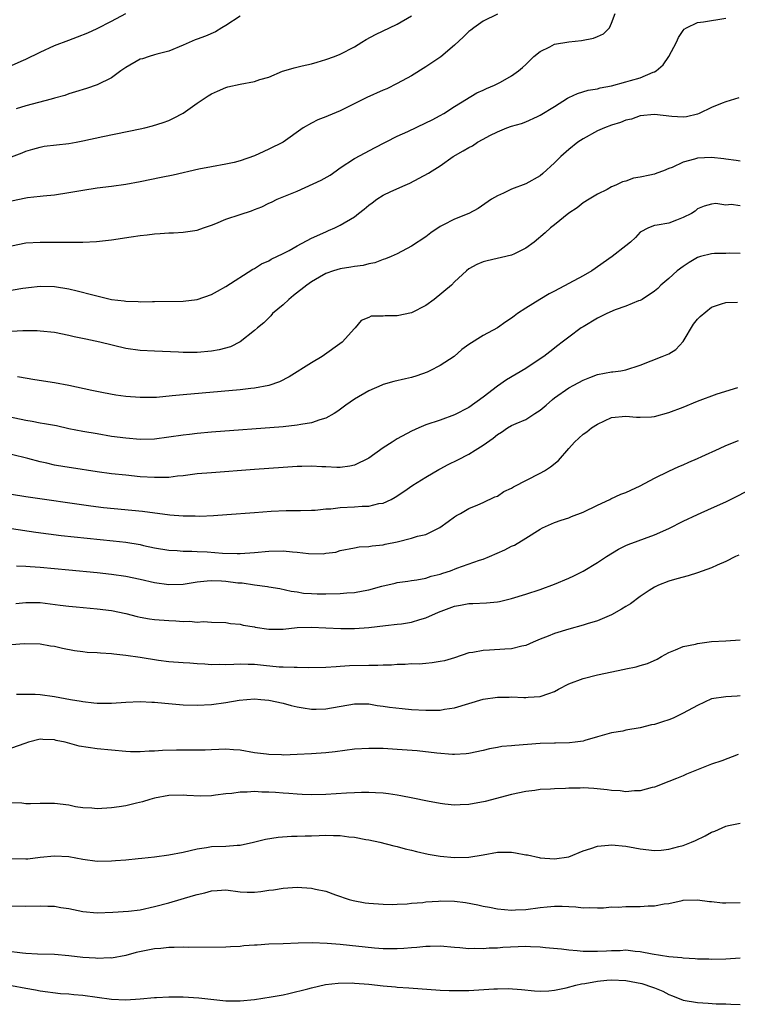
# Model space of a CAD drawing. Units: inches. Extents: x 2538000 to 2541000, y 1539000 to 1542000.
# Drawn here: x 2539614 to 2539715, y 1539210 to 1539348 of the extents above; entities that cross this region are included whole.
import ezdxf

# ---------------------------------------------------------------- set-up
doc = ezdxf.new("R2010")
doc.units = ezdxf.units.IN
doc.header["$MEASUREMENT"] = 0
doc.layers.add('LD25381539_2ft', color=143, linetype='Continuous')

msp = doc.modelspace()

# ---------------------------------------------------------------- linework, layer by layer
at = {"layer": 'LD25381539_2ft'}
for points, elevation in [([(2539611.88, 1539310.12), (2539614.56, 1539310.56), (2539615, 1539310.62), (2539615.35, 1539310.65), (2539617, 1539310.83), (2539619, 1539310.79), (2539621, 1539310.48), (2539622.2, 1539310.2), (2539624.39, 1539309.61), (2539627, 1539309), (2539628.78, 1539308.78), (2539629, 1539308.74), (2539630.7, 1539308.7), (2539631, 1539308.67), (2539632.72, 1539308.72), (2539633, 1539308.71), (2539637, 1539308.75), (2539639, 1539308.98), (2539641, 1539309.69), (2539641.84, 1539310.16), (2539643, 1539310.78), (2539646.79, 1539313.21), (2539647, 1539313.32), (2539648.01, 1539313.99), (2539649, 1539314.4), (2539649.36, 1539314.64), (2539651, 1539315.42), (2539651.85, 1539315.85), (2539653, 1539316.49), (2539655, 1539317.55), (2539657, 1539318.47), (2539657.38, 1539318.62), (2539658.24, 1539319), (2539659, 1539319.37), (2539661, 1539320.56), (2539661.58, 1539321), (2539662.37, 1539321.63), (2539663, 1539322.18), (2539663.49, 1539322.51), (2539664.13, 1539323), (2539665, 1539323.56), (2539666.09, 1539324.09), (2539668.12, 1539325), (2539668.75, 1539325.25), (2539671.36, 1539326.64), (2539671.88, 1539327), (2539673, 1539327.7), (2539674.83, 1539329), (2539676.23, 1539329.77), (2539677, 1539330.26), (2539677.51, 1539330.49), (2539678.24, 1539331), (2539679, 1539331.44), (2539679.95, 1539331.95), (2539681, 1539332.46), (2539682.34, 1539333), (2539683, 1539333.22), (2539684.4, 1539333.6), (2539685, 1539333.85), (2539686.61, 1539334.61), (2539687, 1539334.77), (2539689, 1539335.98), (2539690.83, 1539337.17), (2539691, 1539337.27), (2539692.2, 1539337.8), (2539693.73, 1539338.27), (2539695, 1539338.48), (2539695.4, 1539338.6), (2539697, 1539338.91), (2539699, 1539339.43), (2539699.63, 1539339.63), (2539701, 1539340.03), (2539702.8, 1539340.8), (2539703, 1539340.86), (2539703.23, 1539341), (2539704.19, 1539341.81), (2539705.01, 1539343), (2539706.07, 1539345), (2539706.35, 1539345.65), (2539707, 1539346.63), (2539707.17, 1539346.82), (2539707.47, 1539347), (2539709, 1539347.73), (2539709.85, 1539347.85), (2539713, 1539348.37)], 8680), ([(2539613, 1539316.47), (2539615, 1539316.91), (2539616.99, 1539317.01), (2539618.98, 1539316.98), (2539621, 1539316.98), (2539623, 1539317), (2539624.9, 1539317.1), (2539627, 1539317.33), (2539629.75, 1539317.75), (2539631, 1539317.92), (2539631.99, 1539318.01), (2539633, 1539318.17), (2539633.8, 1539318.2), (2539635, 1539318.32), (2539635.67, 1539318.33), (2539637, 1539318.41), (2539639, 1539318.68), (2539639.89, 1539319), (2539641, 1539319.37), (2539641.61, 1539319.61), (2539643, 1539320.22), (2539645, 1539320.89), (2539646.6, 1539321.4), (2539647, 1539321.57), (2539648.04, 1539321.96), (2539649, 1539322.46), (2539649.38, 1539322.62), (2539650.19, 1539323), (2539653, 1539324.13), (2539656.32, 1539325.68), (2539657.6, 1539326.4), (2539658.46, 1539327), (2539659, 1539327.41), (2539661, 1539328.73), (2539662.51, 1539329.49), (2539663.81, 1539330.19), (2539667, 1539331.84), (2539668.49, 1539332.49), (2539671, 1539333.69), (2539671.86, 1539334.14), (2539673, 1539334.72), (2539673.5, 1539335), (2539675, 1539336), (2539678.11, 1539337.89), (2539679, 1539338.29), (2539679.47, 1539338.53), (2539680.62, 1539339), (2539681.42, 1539339.42), (2539683, 1539340.3), (2539683.97, 1539341), (2539684.53, 1539341.47), (2539685, 1539341.89), (2539686.13, 1539343), (2539687, 1539343.69), (2539688.35, 1539344.35), (2539689, 1539344.7), (2539691, 1539345.06), (2539692.78, 1539345.22), (2539694.46, 1539345.54), (2539695, 1539345.81), (2539695.84, 1539346.16), (2539696.7, 1539347), (2539697, 1539347.64), (2539697.48, 1539349)], 8678), ([(2539613, 1539341.75), (2539614.34, 1539342.34), (2539615, 1539342.61), (2539617, 1539343.62), (2539619, 1539344.52), (2539621, 1539345.29), (2539622.24, 1539345.76), (2539623.67, 1539346.33), (2539625, 1539346.91), (2539627, 1539347.93), (2539629.01, 1539349)], 8670), ([(2539681, 1539348.91), (2539679, 1539347.92), (2539677.69, 1539347), (2539677.31, 1539346.69), (2539677, 1539346.48), (2539676.25, 1539345.75), (2539675, 1539344.58), (2539673.07, 1539342.93), (2539671, 1539341.55), (2539669, 1539340.3), (2539667, 1539339.21), (2539665.52, 1539338.48), (2539665, 1539338.28), (2539662.74, 1539337.26), (2539659.74, 1539335.74), (2539659, 1539335.39), (2539657.31, 1539334.7), (2539657, 1539334.55), (2539655.89, 1539334.11), (2539655, 1539333.66), (2539653.83, 1539333), (2539651, 1539331.02), (2539649, 1539330), (2539648.3, 1539329.7), (2539647, 1539329.07), (2539645, 1539328.38), (2539644.17, 1539328.17), (2539643, 1539327.9), (2539641, 1539327.57), (2539639.23, 1539327.23), (2539635.61, 1539326.39), (2539633.96, 1539326.04), (2539631, 1539325.44), (2539629, 1539325.08), (2539627, 1539324.79), (2539625, 1539324.54), (2539623, 1539324.25), (2539621, 1539323.89), (2539619, 1539323.56), (2539617.44, 1539323.44), (2539617, 1539323.38), (2539615.22, 1539323.22), (2539615, 1539323.18), (2539613, 1539322.75)], 8676), ([(2539613, 1539328.96), (2539614.49, 1539329.51), (2539615, 1539329.74), (2539615.96, 1539330.04), (2539617, 1539330.32), (2539617.58, 1539330.42), (2539621, 1539330.81), (2539622.04, 1539331), (2539623, 1539331.18), (2539625.8, 1539331.8), (2539631, 1539332.86), (2539631.66, 1539333), (2539632.73, 1539333.27), (2539634.24, 1539333.76), (2539635, 1539334.03), (2539635.65, 1539334.35), (2539637, 1539335.06), (2539639, 1539336.47), (2539640.52, 1539337.48), (2539641, 1539337.77), (2539641.84, 1539338.16), (2539643, 1539338.64), (2539643.27, 1539338.73), (2539645, 1539339.13), (2539647, 1539339.51), (2539647.76, 1539339.76), (2539649, 1539340.11), (2539650.95, 1539340.95), (2539651.1, 1539341), (2539652.57, 1539341.43), (2539653.7, 1539341.7), (2539655, 1539341.98), (2539655.8, 1539342.2), (2539657, 1539342.56), (2539658.21, 1539343), (2539659, 1539343.31), (2539661, 1539344.37), (2539662.05, 1539345), (2539662.63, 1539345.37), (2539663.94, 1539346.06), (2539667, 1539347.54), (2539669, 1539348.67)], 8674), ([(2539645, 1539348.64), (2539643, 1539347.32), (2539642.42, 1539347), (2539641.55, 1539346.45), (2539640.15, 1539345.85), (2539639, 1539345.41), (2539638.69, 1539345.31), (2539637, 1539344.58), (2539635, 1539343.75), (2539633.33, 1539343.33), (2539633, 1539343.22), (2539632.24, 1539343), (2539631.31, 1539342.69), (2539631, 1539342.61), (2539629, 1539341.47), (2539628.71, 1539341.29), (2539628.3, 1539341), (2539627, 1539340.01), (2539625, 1539339.01), (2539623.49, 1539338.51), (2539621.97, 1539338.03), (2539621, 1539337.75), (2539620.45, 1539337.55), (2539619, 1539337.14), (2539618.54, 1539337), (2539615, 1539336.07), (2539613.66, 1539335.66)], 8672), ([(2539714.79, 1539337.21), (2539713, 1539336.66), (2539712.48, 1539336.48), (2539711, 1539335.87), (2539709.27, 1539335), (2539709, 1539334.9), (2539707.47, 1539334.53), (2539707, 1539334.5), (2539705.41, 1539334.59), (2539703, 1539334.88), (2539701, 1539334.67), (2539699.77, 1539334.23), (2539699, 1539334.06), (2539698.25, 1539333.75), (2539697, 1539333.38), (2539696.02, 1539333), (2539695, 1539332.57), (2539693, 1539331.49), (2539692.29, 1539331), (2539691, 1539329.98), (2539689.9, 1539329), (2539689, 1539328.09), (2539687.39, 1539326.61), (2539687, 1539326.3), (2539685, 1539325.18), (2539683, 1539324.42), (2539681.86, 1539323.86), (2539681, 1539323.5), (2539680.19, 1539323), (2539678.3, 1539321.7), (2539677, 1539321), (2539675, 1539320.2), (2539673.38, 1539319.38), (2539673, 1539319.21), (2539671.68, 1539318.32), (2539671, 1539317.77), (2539669, 1539316.43), (2539667, 1539315.39), (2539666.14, 1539315), (2539665.35, 1539314.65), (2539665, 1539314.56), (2539663.87, 1539314.13), (2539663, 1539313.98), (2539662.24, 1539313.76), (2539661, 1539313.62), (2539660.49, 1539313.51), (2539659, 1539313.29), (2539658.06, 1539313), (2539657, 1539312.63), (2539656.1, 1539312.1), (2539655, 1539311.47), (2539654.32, 1539311), (2539652.48, 1539309.52), (2539651.81, 1539309), (2539651, 1539308.25), (2539649.55, 1539307), (2539649.31, 1539306.69), (2539649, 1539306.43), (2539648.3, 1539305.7), (2539647.42, 1539305), (2539647, 1539304.62), (2539645, 1539303.06), (2539643.63, 1539302.37), (2539642.06, 1539301.93), (2539641, 1539301.75), (2539639, 1539301.57), (2539637.56, 1539301.56), (2539637, 1539301.58), (2539636.38, 1539301.62), (2539633, 1539301.73), (2539631, 1539301.83), (2539629, 1539302.14), (2539625.35, 1539303), (2539623.41, 1539303.41), (2539621.77, 1539303.77), (2539621, 1539303.95), (2539619, 1539304.35), (2539617, 1539304.55), (2539616.57, 1539304.57), (2539614.58, 1539304.58), (2539613, 1539304.5)], 8682), ([(2539715, 1539328.32), (2539714.45, 1539328.45), (2539713, 1539328.63), (2539712.69, 1539328.69), (2539711, 1539328.87), (2539709, 1539328.75), (2539708.61, 1539328.61), (2539707, 1539328.19), (2539705.46, 1539327.46), (2539705, 1539327.3), (2539704.24, 1539327), (2539703.33, 1539326.67), (2539703, 1539326.54), (2539702.36, 1539326.36), (2539701, 1539326.08), (2539700.04, 1539325.96), (2539699, 1539325.54), (2539698.54, 1539325.46), (2539697.61, 1539325), (2539697, 1539324.73), (2539696.36, 1539324.36), (2539695, 1539323.7), (2539693.87, 1539323), (2539693, 1539322.49), (2539692.17, 1539321.83), (2539691, 1539321.07), (2539689, 1539319.43), (2539688.46, 1539319), (2539687.69, 1539318.31), (2539686.14, 1539317), (2539685, 1539316.17), (2539683.39, 1539315.39), (2539683, 1539315.18), (2539679.59, 1539314.41), (2539679, 1539314.25), (2539678.14, 1539313.86), (2539677, 1539313.26), (2539676.67, 1539313), (2539675, 1539311.43), (2539674.57, 1539311), (2539672.16, 1539309), (2539671, 1539308.12), (2539669, 1539307.1), (2539667, 1539306.7), (2539665.3, 1539306.7), (2539665, 1539306.64), (2539663.35, 1539306.65), (2539663, 1539306.47), (2539661.95, 1539306.05), (2539661.11, 1539305), (2539661, 1539304.91), (2539659.28, 1539303), (2539656.48, 1539301), (2539655, 1539300.11), (2539651.85, 1539298.15), (2539650.53, 1539297.47), (2539649, 1539296.94), (2539647, 1539296.55), (2539646.5, 1539296.5), (2539645, 1539296.31), (2539637, 1539295.65), (2539635.47, 1539295.47), (2539633.27, 1539295.27), (2539633, 1539295.25), (2539631, 1539295.24), (2539629, 1539295.41), (2539627.6, 1539295.6), (2539625.89, 1539295.89), (2539624.22, 1539296.22), (2539621, 1539296.95), (2539619, 1539297.33), (2539616.27, 1539297.73), (2539613.83, 1539298.17)], 8684), ([(2539715, 1539322.07), (2539713.72, 1539322.28), (2539713, 1539322.19), (2539711.59, 1539322.41), (2539711, 1539322.31), (2539709.94, 1539322.06), (2539709, 1539321.65), (2539708.67, 1539321.33), (2539708.17, 1539321), (2539707, 1539320.47), (2539706.06, 1539320.06), (2539705, 1539319.67), (2539703.38, 1539319.38), (2539703, 1539319.34), (2539702.17, 1539319), (2539701, 1539318.42), (2539700.35, 1539317.65), (2539699.65, 1539317), (2539699, 1539316.51), (2539697.09, 1539315), (2539694.21, 1539313), (2539693, 1539312.28), (2539689, 1539310.15), (2539688.25, 1539309.75), (2539686.96, 1539309), (2539685, 1539307.77), (2539683.82, 1539307), (2539683.35, 1539306.65), (2539683, 1539306.37), (2539682.17, 1539305.83), (2539681, 1539305), (2539679, 1539303.92), (2539677, 1539302.69), (2539676.04, 1539301.96), (2539674.96, 1539301), (2539673, 1539299.75), (2539671.57, 1539299), (2539671.19, 1539298.81), (2539669.72, 1539298.28), (2539669, 1539298.04), (2539668.14, 1539297.86), (2539666.51, 1539297.49), (2539665, 1539297.07), (2539664.83, 1539297), (2539663, 1539296.18), (2539661, 1539295.04), (2539659.81, 1539294.19), (2539658.66, 1539293.34), (2539658.14, 1539293), (2539657, 1539292.37), (2539656.15, 1539292.15), (2539655, 1539291.71), (2539653.49, 1539291.49), (2539653, 1539291.37), (2539651, 1539291.16), (2539641, 1539290.39), (2539639, 1539290.22), (2539637.9, 1539290.1), (2539637, 1539289.99), (2539635, 1539289.69), (2539633, 1539289.44), (2539631, 1539289.4), (2539629, 1539289.56), (2539627, 1539289.82), (2539625, 1539290.15), (2539623, 1539290.5), (2539621, 1539290.89), (2539619.27, 1539291.27), (2539617.59, 1539291.59), (2539617, 1539291.67), (2539615.88, 1539291.88), (2539615, 1539292.02), (2539612.57, 1539292.57)], 8686), ([(2539715, 1539315.42), (2539713.46, 1539315.46), (2539713, 1539315.41), (2539711.41, 1539315.41), (2539711, 1539315.38), (2539709.43, 1539315), (2539709, 1539314.87), (2539707.84, 1539314.16), (2539707, 1539313.61), (2539706.16, 1539313), (2539705, 1539311.94), (2539703.89, 1539311), (2539703.47, 1539310.53), (2539703, 1539310.13), (2539701.28, 1539309), (2539701, 1539308.85), (2539700.77, 1539308.77), (2539699, 1539308.04), (2539697.51, 1539307.51), (2539696.31, 1539307), (2539695, 1539306.37), (2539693, 1539305.16), (2539692.75, 1539305), (2539691, 1539303.72), (2539690.09, 1539303), (2539689.45, 1539302.55), (2539688.33, 1539301.67), (2539687.51, 1539301), (2539687, 1539300.65), (2539685, 1539299.32), (2539682.28, 1539297.72), (2539681, 1539296.84), (2539679, 1539295.29), (2539677, 1539293.86), (2539675, 1539292.82), (2539673, 1539292.09), (2539671, 1539291.41), (2539670.01, 1539291), (2539669, 1539290.55), (2539667, 1539289.47), (2539666.7, 1539289.3), (2539666.27, 1539289), (2539665, 1539288.2), (2539663, 1539286.76), (2539661, 1539285.77), (2539660.37, 1539285.63), (2539659, 1539285.46), (2539658.55, 1539285.45), (2539657, 1539285.55), (2539656.45, 1539285.55), (2539655, 1539285.63), (2539653.61, 1539285.61), (2539653, 1539285.58), (2539651, 1539285.46), (2539647, 1539285.18), (2539641, 1539284.73), (2539639, 1539284.55), (2539637, 1539284.29), (2539636.23, 1539284.23), (2539635, 1539284.07), (2539634.08, 1539284.08), (2539633, 1539284.04), (2539631, 1539284.17), (2539629, 1539284.37), (2539627, 1539284.59), (2539625, 1539284.85), (2539621.39, 1539285.39), (2539620.44, 1539285.56), (2539619, 1539285.8), (2539617.95, 1539286.05), (2539617, 1539286.24), (2539615.29, 1539286.71), (2539613, 1539287.3)], 8688), ([(2539613, 1539281.73), (2539615, 1539281.39), (2539624.1, 1539280.1), (2539625.88, 1539279.88), (2539631.33, 1539279.33), (2539635.15, 1539278.85), (2539637, 1539278.7), (2539638.68, 1539278.68), (2539639.36, 1539278.64), (2539641.28, 1539278.72), (2539643.14, 1539278.86), (2539647, 1539279.18), (2539649.35, 1539279.35), (2539651.43, 1539279.43), (2539653.43, 1539279.43), (2539655, 1539279.51), (2539655.49, 1539279.49), (2539657, 1539279.68), (2539657.68, 1539279.68), (2539659, 1539279.86), (2539661, 1539279.94), (2539662.06, 1539280.06), (2539663, 1539280.05), (2539664.43, 1539280.43), (2539665, 1539280.49), (2539666.12, 1539281), (2539666.7, 1539281.3), (2539667.9, 1539282.1), (2539669.16, 1539283), (2539671, 1539284.12), (2539672.82, 1539285.18), (2539673, 1539285.25), (2539674.14, 1539285.86), (2539675.49, 1539286.51), (2539677, 1539287.32), (2539677.9, 1539287.9), (2539679, 1539288.57), (2539680.43, 1539289.57), (2539681, 1539290.08), (2539681.59, 1539290.41), (2539682.44, 1539291), (2539683, 1539291.33), (2539683.62, 1539291.62), (2539685, 1539292.2), (2539686.27, 1539293), (2539687, 1539293.48), (2539687.82, 1539294.18), (2539688.73, 1539295), (2539689, 1539295.21), (2539691, 1539296.61), (2539691.69, 1539297), (2539693, 1539297.7), (2539693.93, 1539298.07), (2539695, 1539298.47), (2539697, 1539298.83), (2539697.16, 1539298.84), (2539698.3, 1539299), (2539699, 1539299.12), (2539701, 1539299.79), (2539704.09, 1539301), (2539705, 1539301.38), (2539706, 1539302), (2539707, 1539303.11), (2539708.46, 1539305.54), (2539709, 1539306.21), (2539709.39, 1539306.61), (2539711, 1539307.89), (2539712.39, 1539308.39), (2539713, 1539308.57), (2539714.61, 1539308.61)], 8690), ([(2539613, 1539276.92), (2539616.42, 1539276.42), (2539618.18, 1539276.18), (2539619.95, 1539275.95), (2539621.75, 1539275.75), (2539627.21, 1539275.21), (2539629, 1539275), (2539631, 1539274.66), (2539631.45, 1539274.55), (2539633, 1539274.22), (2539635, 1539273.87), (2539636.16, 1539273.84), (2539637, 1539273.75), (2539638.24, 1539273.76), (2539639, 1539273.71), (2539640.36, 1539273.64), (2539642.51, 1539273.49), (2539644.57, 1539273.43), (2539645, 1539273.44), (2539647, 1539273.56), (2539649, 1539273.73), (2539651, 1539273.78), (2539652.35, 1539273.65), (2539653, 1539273.63), (2539654.58, 1539273.42), (2539656.61, 1539273.39), (2539657, 1539273.47), (2539658.37, 1539273.63), (2539659, 1539273.83), (2539661, 1539274.2), (2539661.66, 1539274.34), (2539663, 1539274.38), (2539663.49, 1539274.51), (2539665, 1539274.63), (2539665.29, 1539274.71), (2539667, 1539275.06), (2539669, 1539275.55), (2539669.83, 1539275.83), (2539671, 1539276.1), (2539672.95, 1539277.05), (2539674.12, 1539277.88), (2539675, 1539278.55), (2539675.28, 1539278.72), (2539675.83, 1539279), (2539677, 1539279.73), (2539678.25, 1539280.25), (2539679, 1539280.57), (2539680.66, 1539281.34), (2539681, 1539281.46), (2539681.92, 1539282.08), (2539683, 1539282.56), (2539683.26, 1539282.74), (2539687, 1539284.68), (2539687.58, 1539285), (2539688.44, 1539285.56), (2539689.54, 1539286.46), (2539691, 1539288.12), (2539691.81, 1539289), (2539693, 1539290.13), (2539693.54, 1539290.46), (2539694.17, 1539291), (2539695, 1539291.53), (2539696.01, 1539292.01), (2539697, 1539292.44), (2539699, 1539292.65), (2539700.49, 1539292.49), (2539701, 1539292.49), (2539702.57, 1539292.57), (2539703, 1539292.62), (2539705, 1539293.14), (2539707, 1539293.91), (2539709, 1539294.74), (2539711.77, 1539295.77), (2539714.65, 1539296.65)], 8692), ([(2539613.71, 1539271.71), (2539615, 1539271.67), (2539615.6, 1539271.6), (2539617, 1539271.52), (2539621, 1539271.14), (2539625, 1539270.74), (2539627, 1539270.53), (2539629, 1539270.23), (2539631, 1539269.81), (2539633, 1539269.36), (2539635, 1539269.09), (2539637, 1539269.15), (2539639, 1539269.45), (2539640.39, 1539269.61), (2539641, 1539269.64), (2539642.41, 1539269.59), (2539643, 1539269.56), (2539644.67, 1539269.33), (2539645.3, 1539269.3), (2539647, 1539269.04), (2539648.82, 1539268.82), (2539649, 1539268.76), (2539650.54, 1539268.54), (2539652.16, 1539268.16), (2539653, 1539268.06), (2539653.88, 1539267.88), (2539655, 1539267.83), (2539655.77, 1539267.77), (2539657, 1539267.78), (2539659, 1539267.83), (2539659.92, 1539267.92), (2539661, 1539267.97), (2539662.2, 1539268.2), (2539663, 1539268.33), (2539664.84, 1539268.84), (2539666.72, 1539269.28), (2539667, 1539269.36), (2539668.46, 1539269.54), (2539669, 1539269.63), (2539669.73, 1539269.73), (2539671, 1539269.95), (2539671.76, 1539270.23), (2539673, 1539270.51), (2539673.35, 1539270.65), (2539674.44, 1539271), (2539675.35, 1539271.35), (2539678.48, 1539272.48), (2539679, 1539272.64), (2539679.9, 1539273), (2539682.06, 1539273.94), (2539683, 1539274.43), (2539683.4, 1539274.6), (2539685, 1539275.55), (2539687, 1539276.83), (2539687.34, 1539277), (2539689, 1539277.75), (2539689.92, 1539278.08), (2539691, 1539278.42), (2539691.4, 1539278.6), (2539693, 1539279.19), (2539695, 1539280.19), (2539696.75, 1539281), (2539696.91, 1539281.09), (2539698.29, 1539281.71), (2539699, 1539281.98), (2539699.71, 1539282.29), (2539701, 1539282.9), (2539703, 1539283.97), (2539705, 1539284.95), (2539706.4, 1539285.6), (2539707, 1539285.83), (2539707.8, 1539286.2), (2539709, 1539286.71), (2539709.62, 1539287), (2539712.11, 1539288.11), (2539713, 1539288.53), (2539714.75, 1539289.25)], 8694), ([(2539613.58, 1539266.42), (2539615, 1539266.58), (2539617, 1539266.55), (2539619.81, 1539266.19), (2539621, 1539266.06), (2539622.05, 1539265.95), (2539625, 1539265.68), (2539627, 1539265.42), (2539629, 1539265), (2539630.6, 1539264.6), (2539631, 1539264.52), (2539632.29, 1539264.29), (2539633, 1539264.2), (2539635, 1539264.02), (2539635.98, 1539263.98), (2539637, 1539263.9), (2539637.93, 1539263.93), (2539639, 1539263.82), (2539639.89, 1539263.89), (2539641, 1539263.8), (2539643, 1539263.76), (2539643.63, 1539263.63), (2539645, 1539263.54), (2539645.41, 1539263.41), (2539647, 1539263.15), (2539647.11, 1539263.11), (2539649, 1539262.81), (2539651, 1539262.83), (2539653, 1539263.04), (2539655, 1539263.09), (2539657, 1539263), (2539659.07, 1539262.93), (2539661, 1539262.93), (2539663, 1539263.06), (2539665.34, 1539263.34), (2539667, 1539263.51), (2539667.58, 1539263.58), (2539669, 1539263.81), (2539670.16, 1539264.16), (2539671, 1539264.43), (2539672.78, 1539265.22), (2539674.25, 1539265.75), (2539675, 1539266.07), (2539675.83, 1539266.17), (2539677, 1539266.43), (2539677.58, 1539266.42), (2539679.5, 1539266.5), (2539681, 1539266.65), (2539681.3, 1539266.7), (2539683, 1539267.11), (2539685, 1539267.71), (2539687, 1539268.38), (2539689, 1539269.13), (2539691, 1539269.97), (2539691.72, 1539270.28), (2539693, 1539270.93), (2539695, 1539272.14), (2539696.26, 1539273), (2539697.95, 1539274.05), (2539699, 1539274.54), (2539699.3, 1539274.7), (2539703, 1539276.03), (2539705, 1539276.93), (2539707, 1539277.94), (2539709, 1539278.87), (2539711, 1539279.75), (2539713, 1539280.67), (2539714.55, 1539281.45), (2539717, 1539282.71)], 8696), ([(2539714.79, 1539273.21), (2539714.32, 1539273), (2539713, 1539272.3), (2539711.78, 1539271.79), (2539711, 1539271.42), (2539709, 1539270.7), (2539707.7, 1539270.3), (2539706.14, 1539269.86), (2539705, 1539269.56), (2539703.58, 1539269), (2539703, 1539268.73), (2539702.23, 1539268.23), (2539701, 1539267.4), (2539699.62, 1539266.38), (2539699, 1539266.02), (2539698.38, 1539265.61), (2539697, 1539264.85), (2539695, 1539264), (2539693.56, 1539263.56), (2539693, 1539263.38), (2539691, 1539262.82), (2539689, 1539262.21), (2539688.13, 1539261.87), (2539687, 1539261.41), (2539686.01, 1539261), (2539685, 1539260.55), (2539684.45, 1539260.45), (2539683, 1539260.09), (2539682.05, 1539260.05), (2539679.89, 1539259.89), (2539679, 1539259.86), (2539677.56, 1539259.56), (2539677, 1539259.51), (2539675, 1539258.83), (2539673.59, 1539258.41), (2539673, 1539258.28), (2539671.9, 1539258.1), (2539671, 1539258.04), (2539670.05, 1539257.95), (2539669, 1539257.97), (2539668.11, 1539257.89), (2539667, 1539257.9), (2539666.19, 1539257.81), (2539665, 1539257.79), (2539664.27, 1539257.73), (2539663, 1539257.73), (2539660.32, 1539257.68), (2539659, 1539257.58), (2539658.43, 1539257.57), (2539657, 1539257.45), (2539654.58, 1539257.42), (2539653, 1539257.47), (2539652.56, 1539257.44), (2539651, 1539257.51), (2539650.48, 1539257.52), (2539648.27, 1539257.73), (2539647, 1539257.87), (2539646.1, 1539257.9), (2539645, 1539257.91), (2539644.1, 1539257.9), (2539643, 1539257.82), (2539642.13, 1539257.87), (2539641, 1539257.84), (2539640.06, 1539257.94), (2539639, 1539257.98), (2539637.94, 1539258.06), (2539637, 1539258.1), (2539635, 1539258.24), (2539633.58, 1539258.42), (2539631, 1539258.84), (2539629, 1539259.14), (2539627.31, 1539259.31), (2539627, 1539259.36), (2539625.45, 1539259.45), (2539625, 1539259.5), (2539623.58, 1539259.58), (2539623, 1539259.65), (2539621.8, 1539259.8), (2539620.12, 1539260.12), (2539619, 1539260.4), (2539618.47, 1539260.47), (2539617, 1539260.72), (2539614.77, 1539260.77), (2539613, 1539260.62)], 8698), ([(2539613.71, 1539253.71), (2539615, 1539253.75), (2539616.29, 1539253.71), (2539617, 1539253.66), (2539619, 1539253.42), (2539621.24, 1539253), (2539622.75, 1539252.75), (2539623, 1539252.68), (2539624.53, 1539252.53), (2539625, 1539252.47), (2539627, 1539252.48), (2539629, 1539252.62), (2539631, 1539252.71), (2539632.62, 1539252.62), (2539633, 1539252.62), (2539634.46, 1539252.46), (2539637, 1539252.23), (2539639, 1539252.17), (2539641, 1539252.27), (2539643, 1539252.54), (2539644.88, 1539252.88), (2539647, 1539253.06), (2539647.89, 1539253), (2539649, 1539252.89), (2539651, 1539252.45), (2539652.14, 1539252.14), (2539653, 1539251.95), (2539653.8, 1539251.8), (2539655, 1539251.65), (2539655.65, 1539251.65), (2539657, 1539251.69), (2539661, 1539252.37), (2539662.36, 1539252.36), (2539663, 1539252.37), (2539664.16, 1539252.16), (2539665, 1539252.07), (2539665.91, 1539251.91), (2539667.7, 1539251.7), (2539669, 1539251.59), (2539671, 1539251.47), (2539671.49, 1539251.49), (2539673, 1539251.51), (2539673.62, 1539251.62), (2539675, 1539251.82), (2539679, 1539253.01), (2539681, 1539253.32), (2539682.67, 1539253.33), (2539683, 1539253.35), (2539684.73, 1539253.27), (2539685, 1539253.28), (2539685.32, 1539253.32), (2539687, 1539253.41), (2539688.2, 1539253.8), (2539689, 1539254.12), (2539689.56, 1539254.44), (2539691, 1539255.17), (2539693, 1539255.93), (2539695, 1539256.42), (2539698.78, 1539257.21), (2539699, 1539257.28), (2539700.44, 1539257.56), (2539701, 1539257.76), (2539702, 1539258), (2539703.36, 1539258.64), (2539703.96, 1539259), (2539705, 1539259.57), (2539705.92, 1539259.92), (2539707, 1539260.41), (2539708.74, 1539260.74), (2539709, 1539260.8), (2539711, 1539261.08), (2539713, 1539261.21), (2539715, 1539261.32)], 8700), ([(2539715, 1539253.51), (2539714.55, 1539253.45), (2539713, 1539253.37), (2539711, 1539253.06), (2539709, 1539252.15), (2539707, 1539251.05), (2539705.61, 1539250.39), (2539705, 1539250.13), (2539704.13, 1539249.87), (2539703, 1539249.49), (2539702.58, 1539249.42), (2539701, 1539249.04), (2539699, 1539248.68), (2539698.57, 1539248.57), (2539697, 1539248.3), (2539696.02, 1539248.02), (2539695, 1539247.76), (2539693.26, 1539247.26), (2539693, 1539247.16), (2539691.9, 1539247), (2539691.09, 1539246.9), (2539689.12, 1539246.88), (2539689, 1539246.89), (2539687, 1539246.84), (2539683.45, 1539246.55), (2539683, 1539246.49), (2539681.61, 1539246.39), (2539681, 1539246.25), (2539679.92, 1539246.08), (2539679, 1539245.83), (2539677, 1539245.41), (2539676.63, 1539245.37), (2539675, 1539245.28), (2539674.71, 1539245.29), (2539672.54, 1539245.46), (2539669.79, 1539245.79), (2539667, 1539246), (2539665, 1539246.11), (2539663, 1539246.13), (2539661, 1539246.01), (2539658.32, 1539245.68), (2539657, 1539245.53), (2539655, 1539245.37), (2539653, 1539245.27), (2539651, 1539245.21), (2539650.77, 1539245.23), (2539649, 1539245.27), (2539648.68, 1539245.32), (2539647, 1539245.53), (2539645, 1539245.89), (2539644.05, 1539245.95), (2539643, 1539246.04), (2539642.03, 1539245.97), (2539641, 1539245.96), (2539640.12, 1539245.88), (2539639, 1539245.88), (2539637.9, 1539245.9), (2539636.1, 1539245.9), (2539634.14, 1539245.86), (2539633, 1539245.74), (2539632.26, 1539245.74), (2539631, 1539245.64), (2539629.67, 1539245.67), (2539629, 1539245.71), (2539627, 1539245.89), (2539625, 1539246.1), (2539622.46, 1539246.46), (2539620.49, 1539247), (2539619.26, 1539247.26), (2539619, 1539247.35), (2539617.38, 1539247.38), (2539617, 1539247.41), (2539615.38, 1539247), (2539614.84, 1539246.84), (2539613, 1539246.16)], 8702), ([(2539714.73, 1539245.27), (2539712.42, 1539244.42), (2539711, 1539243.92), (2539708.63, 1539243), (2539707.47, 1539242.53), (2539707, 1539242.32), (2539706.06, 1539241.94), (2539705, 1539241.5), (2539703, 1539240.73), (2539702.65, 1539240.65), (2539701, 1539240.18), (2539700.18, 1539240.18), (2539699, 1539240.06), (2539698.2, 1539240.2), (2539697, 1539240.24), (2539696.36, 1539240.36), (2539694.52, 1539240.52), (2539693, 1539240.6), (2539692.58, 1539240.58), (2539691, 1539240.58), (2539690.53, 1539240.53), (2539689, 1539240.49), (2539688.42, 1539240.42), (2539687, 1539240.37), (2539686.24, 1539240.24), (2539685, 1539240.11), (2539683, 1539239.67), (2539679.29, 1539238.71), (2539677, 1539238.28), (2539675.78, 1539238.22), (2539675, 1539238.2), (2539673.66, 1539238.34), (2539673, 1539238.42), (2539671.24, 1539238.76), (2539669.18, 1539239.18), (2539667.5, 1539239.5), (2539667, 1539239.58), (2539665.77, 1539239.77), (2539665, 1539239.85), (2539663.94, 1539239.94), (2539663, 1539239.98), (2539661.98, 1539239.98), (2539661, 1539239.94), (2539659.88, 1539239.88), (2539657, 1539239.69), (2539655, 1539239.63), (2539653.7, 1539239.7), (2539653, 1539239.71), (2539651.82, 1539239.82), (2539651, 1539239.86), (2539649.95, 1539239.95), (2539649, 1539240.01), (2539648.03, 1539240.03), (2539647, 1539240.09), (2539646, 1539240), (2539645, 1539240.02), (2539643.83, 1539239.83), (2539643, 1539239.76), (2539641.57, 1539239.57), (2539641, 1539239.51), (2539639.46, 1539239.46), (2539637.53, 1539239.53), (2539637, 1539239.59), (2539635, 1539239.55), (2539633, 1539239.18), (2539632.34, 1539239), (2539631.33, 1539238.67), (2539630.49, 1539238.49), (2539629, 1539238.11), (2539628.06, 1539237.94), (2539627, 1539237.81), (2539625, 1539237.68), (2539624.24, 1539237.76), (2539623, 1539237.82), (2539621.97, 1539237.97), (2539621, 1539238.18), (2539619, 1539238.42), (2539617, 1539238.41), (2539615.63, 1539238.37), (2539615, 1539238.39), (2539614.45, 1539238.45), (2539613, 1539238.53)], 8704), ([(2539613, 1539230.71), (2539615, 1539230.68), (2539615.3, 1539230.7), (2539617, 1539230.9), (2539619, 1539231.11), (2539621, 1539231), (2539623, 1539230.61), (2539625, 1539230.37), (2539627, 1539230.4), (2539627.57, 1539230.43), (2539629, 1539230.54), (2539630.71, 1539230.71), (2539631.22, 1539230.78), (2539633, 1539230.98), (2539635, 1539231.24), (2539637, 1539231.62), (2539639, 1539232.1), (2539640.27, 1539232.27), (2539641, 1539232.41), (2539643, 1539232.47), (2539644.6, 1539232.6), (2539645, 1539232.61), (2539646.86, 1539233), (2539648.56, 1539233.44), (2539650.3, 1539233.7), (2539652.17, 1539233.83), (2539653, 1539233.84), (2539654.09, 1539233.91), (2539655, 1539233.92), (2539656.04, 1539233.96), (2539657, 1539233.99), (2539658.05, 1539233.95), (2539659, 1539233.95), (2539660.23, 1539233.77), (2539661, 1539233.72), (2539662.61, 1539233.39), (2539663, 1539233.34), (2539664.57, 1539233), (2539666.5, 1539232.5), (2539667, 1539232.4), (2539668.09, 1539232.09), (2539669, 1539231.89), (2539669.7, 1539231.7), (2539671.33, 1539231.33), (2539673, 1539231.05), (2539675, 1539230.88), (2539677, 1539230.91), (2539679, 1539231.22), (2539681, 1539231.6), (2539683, 1539231.61), (2539683.53, 1539231.53), (2539685, 1539231.25), (2539685.22, 1539231.22), (2539686.86, 1539230.86), (2539687, 1539230.83), (2539689, 1539230.67), (2539691, 1539230.96), (2539693, 1539231.79), (2539694.11, 1539232.11), (2539695, 1539232.45), (2539696.58, 1539232.58), (2539697, 1539232.65), (2539699, 1539232.46), (2539700.24, 1539232.24), (2539701, 1539232.07), (2539703, 1539231.85), (2539703.91, 1539231.91), (2539705, 1539232.04), (2539706.39, 1539232.39), (2539707, 1539232.56), (2539708.17, 1539233), (2539708.75, 1539233.25), (2539710.09, 1539233.91), (2539711, 1539234.42), (2539711.43, 1539234.57), (2539713, 1539235.26), (2539713.35, 1539235.35), (2539715, 1539235.68)], 8706), ([(2539612.12, 1539224.12), (2539615, 1539224.07), (2539617, 1539224.1), (2539618.06, 1539224.06), (2539619, 1539224.05), (2539619.88, 1539223.88), (2539621, 1539223.73), (2539623, 1539223.31), (2539625, 1539223.12), (2539627.2, 1539223.2), (2539629.37, 1539223.37), (2539631, 1539223.56), (2539633, 1539223.99), (2539635, 1539224.54), (2539638.47, 1539225.53), (2539639, 1539225.69), (2539640.07, 1539225.93), (2539641, 1539226.21), (2539641.77, 1539226.23), (2539643, 1539226.32), (2539645, 1539226.07), (2539645.98, 1539226.02), (2539647, 1539226.01), (2539647.91, 1539226.09), (2539649, 1539226.27), (2539649.66, 1539226.34), (2539651, 1539226.58), (2539653, 1539226.73), (2539655, 1539226.59), (2539655.55, 1539226.45), (2539657, 1539226.14), (2539658.34, 1539225.66), (2539660.27, 1539225), (2539660.83, 1539224.83), (2539662.52, 1539224.52), (2539663, 1539224.46), (2539665, 1539224.31), (2539666.3, 1539224.3), (2539667, 1539224.32), (2539668.37, 1539224.37), (2539669, 1539224.45), (2539670.57, 1539224.57), (2539671, 1539224.65), (2539672.77, 1539224.77), (2539673, 1539224.8), (2539675, 1539224.76), (2539676.56, 1539224.56), (2539678.25, 1539224.25), (2539679, 1539224.07), (2539679.92, 1539223.92), (2539681, 1539223.7), (2539683, 1539223.51), (2539683.52, 1539223.52), (2539685, 1539223.6), (2539687, 1539223.88), (2539687.98, 1539223.98), (2539689, 1539224.06), (2539690.07, 1539224.07), (2539691, 1539224), (2539691.98, 1539223.98), (2539693, 1539223.83), (2539693.85, 1539223.85), (2539695, 1539223.82), (2539695.84, 1539223.84), (2539697, 1539223.94), (2539697.93, 1539223.93), (2539699, 1539224.02), (2539701, 1539224.02), (2539702.09, 1539224.09), (2539703, 1539224.08), (2539704.36, 1539224.36), (2539705, 1539224.42), (2539706.85, 1539224.85), (2539707, 1539224.88), (2539709, 1539224.94), (2539710.7, 1539224.7), (2539711, 1539224.69), (2539712.54, 1539224.54), (2539713, 1539224.52), (2539715, 1539224.55)], 8708), ([(2539715, 1539216.79), (2539713, 1539216.62), (2539711, 1539216.59), (2539710.62, 1539216.62), (2539709, 1539216.65), (2539708.7, 1539216.7), (2539707, 1539216.78), (2539706.82, 1539216.82), (2539705, 1539216.96), (2539702.67, 1539217.32), (2539701, 1539217.67), (2539700.29, 1539217.71), (2539699, 1539217.88), (2539698.19, 1539217.81), (2539697, 1539217.8), (2539696.26, 1539217.74), (2539695, 1539217.69), (2539693, 1539217.73), (2539692.18, 1539217.82), (2539691, 1539217.9), (2539689.97, 1539218.03), (2539687.76, 1539218.24), (2539687, 1539218.33), (2539685.64, 1539218.36), (2539685, 1539218.39), (2539681.75, 1539218.25), (2539681, 1539218.17), (2539679.84, 1539218.16), (2539679, 1539218.08), (2539677.86, 1539218.14), (2539677, 1539218.1), (2539675.77, 1539218.23), (2539675, 1539218.25), (2539673, 1539218.43), (2539671.6, 1539218.4), (2539671, 1539218.42), (2539669.74, 1539218.26), (2539669, 1539218.23), (2539667.89, 1539218.11), (2539667, 1539218.07), (2539665.94, 1539218.06), (2539665, 1539218.09), (2539663.82, 1539218.18), (2539659, 1539218.69), (2539657.16, 1539218.84), (2539655.1, 1539218.9), (2539653.14, 1539218.86), (2539651, 1539218.8), (2539649, 1539218.73), (2539647.39, 1539218.61), (2539647, 1539218.57), (2539645.52, 1539218.48), (2539645, 1539218.41), (2539643.63, 1539218.37), (2539643, 1539218.33), (2539637.71, 1539218.29), (2539637, 1539218.3), (2539635.75, 1539218.25), (2539635, 1539218.26), (2539633.89, 1539218.11), (2539633, 1539218.06), (2539630.44, 1539217.56), (2539629, 1539217.16), (2539627, 1539216.79), (2539626.8, 1539216.8), (2539625, 1539216.74), (2539624.77, 1539216.77), (2539623, 1539216.88), (2539621, 1539217.09), (2539619, 1539217.27), (2539616.65, 1539217.35), (2539615, 1539217.43), (2539614.53, 1539217.47), (2539612.26, 1539217.74)], 8710), ([(2539613, 1539212.97), (2539615, 1539212.58), (2539616.36, 1539212.36), (2539617, 1539212.2), (2539619.85, 1539211.85), (2539621, 1539211.8), (2539621.7, 1539211.7), (2539623, 1539211.61), (2539627, 1539211.05), (2539629, 1539210.95), (2539631, 1539211.07), (2539633, 1539211.27), (2539633.27, 1539211.27), (2539635, 1539211.37), (2539635.34, 1539211.34), (2539637, 1539211.35), (2539639.22, 1539211.22), (2539643, 1539210.82), (2539645, 1539210.82), (2539647, 1539211.01), (2539649.36, 1539211.36), (2539651, 1539211.66), (2539651.81, 1539211.81), (2539654.47, 1539212.47), (2539655, 1539212.63), (2539656.93, 1539213.07), (2539658.72, 1539213.28), (2539660.69, 1539213.31), (2539661, 1539213.29), (2539663, 1539213.12), (2539665, 1539212.9), (2539666.75, 1539212.75), (2539667, 1539212.72), (2539668.63, 1539212.63), (2539673, 1539212.31), (2539674.25, 1539212.25), (2539675, 1539212.23), (2539677, 1539212.27), (2539680.5, 1539212.5), (2539681, 1539212.49), (2539682.52, 1539212.52), (2539684.38, 1539212.38), (2539686.19, 1539212.19), (2539687, 1539212.17), (2539688.2, 1539212.2), (2539689, 1539212.29), (2539690.62, 1539212.62), (2539691.98, 1539213), (2539692.8, 1539213.2), (2539693.23, 1539213.23), (2539695, 1539213.55), (2539696.31, 1539213.69), (2539697, 1539213.72), (2539699, 1539213.66), (2539701.23, 1539213.23), (2539702.73, 1539212.73), (2539703, 1539212.6), (2539704.15, 1539212.15), (2539705, 1539211.68), (2539705.51, 1539211.51), (2539707, 1539210.89), (2539709, 1539210.56), (2539710.49, 1539210.49), (2539711.61, 1539210.39), (2539713, 1539210.38), (2539713.68, 1539210.32), (2539715, 1539210.31)], 8712)]:
    msp.add_lwpolyline(points, dxfattribs=dict(at, elevation=elevation))

doc.saveas('drawing.dxf')
